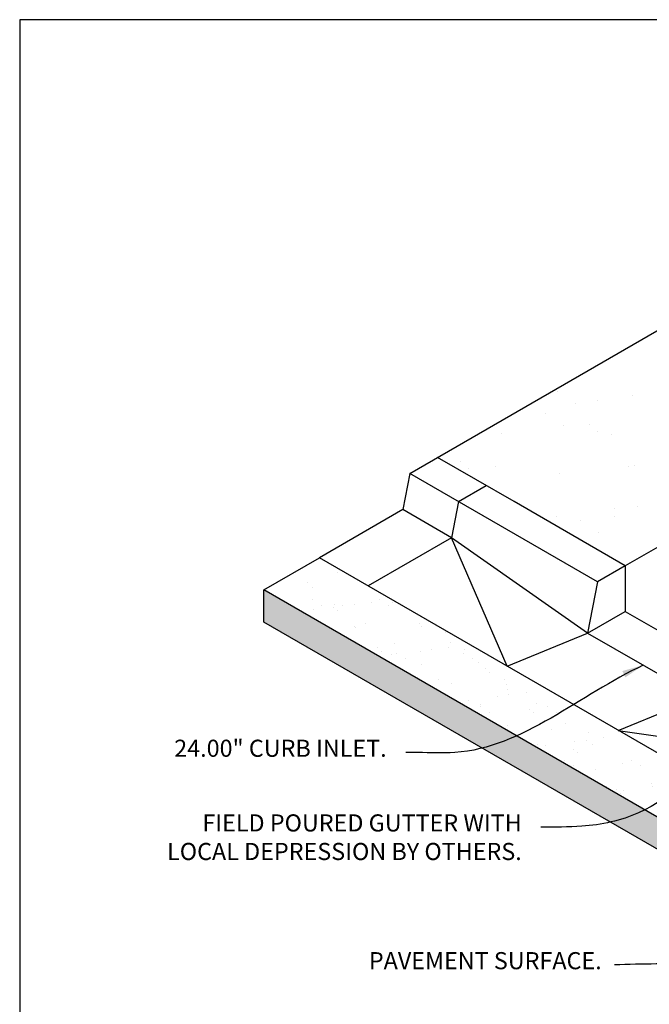
# Model space of a CAD drawing. Units: inches. Extents: x -1576 to -857, y -528 to -98.
# Drawn here: x -1576 to -1488, y -236 to -98 of the extents above; entities that cross this region are included whole.
import ezdxf

# ---------------------------------------------------------------- set-up
doc = ezdxf.new("R2010")
doc.units = ezdxf.units.IN
doc.header["$MEASUREMENT"] = 0
for name, color, linetype in [('CB', 252, 'Continuous'), ('D', 132, 'Continuous'), ('TB', 255, 'Continuous')]:
    doc.layers.add(name, color=color, linetype=linetype)
doc.styles.get("Standard").update_dxf_attribs({"font": 'romans.shx'})
doc.dimstyles.get("Standard").update_dxf_attribs({"dimscale": 20, "dimtxt": 0.12, "dimasz": 0.15, "dimexe": 0.18, "dimexo": 0.0625, "dimgap": 0.09, "dimtad": 0, "dimtih": 1, "dimtoh": 1, "dimzin": 4, "dimdsep": 46, "dimtxsty": 'Standard', "dimcen": 0, "dimclrd": 256, "dimclre": 256, "dimclrt": 110, "dimadec": 0, "dimazin": 0, "dimtfac": 1, "dimtofl": 0, "dimtmove": 0, "dimatfit": 0, "dimfxl": 1, "dimtolj": 1, "dimtzin": 0, "dimarcsym": 0})

msp = doc.modelspace()

# ---------------------------------------------------------------- hatches: boundary and pattern name
at = {"layer": 'CB'}
h = msp.add_hatch(dxfattribs=at)
h.set_pattern_fill('AR-SAND', color=256, scale=6, style=0)
h.set_pattern_definition([(37.5, (7.585, 0), (-0.37796, 11.56094), [0, -9.12, 0, -10.2, 0, -9.75]), (7.5, (7.585, 0), (10.61866, 16.93288), [0, -4.92, 0, -8.22, 0, -3.15]), (327.5, (0.205, 0), (18.68485, 0.033954), [0, -3, 0, -10.8, 0, -14.1]), (317.5, (0.205, 0), (18.03676, 5.26605), [0, -1.5, 0, -7.08, 0, -8.1])])
h.paths.add_polyline_path([(-1409.147, -127.122), (-1377.97, -145.122), (-1459.81, -192.372), (-1448.118, -199.122), (-1435.453, -206.434), (-1338.025, -150.184), (-1419.864, -102.934), (-1517.292, -159.184), (-1506.575, -165.372), (-1490.987, -174.372)])
h = msp.add_hatch(dxfattribs=at)
h.set_pattern_fill('AR-SAND', color=256, scale=3, style=0)
h.set_pattern_definition([(37.5, (419.332, 410.729), (-0.18898, 5.780471), [0, -4.56, 0, -5.1, 0, -4.875]), (7.5, (419.332, 410.729), (5.30933, 8.466438), [0, -2.46, 0, -4.11, 0, -1.575]), (327.5, (415.642, 410.729), (9.342426, 0.016977), [0, -1.5, 0, -5.4, 0, -7.05]), (317.5, (415.642, 410.729), (9.01838, 2.633027), [0, -0.75, 0, -3.54, 0, -4.05])])
h.paths.add_polyline_path([(-1459.81, -224.997), (-1452.015, -220.497), (-1533.855, -173.247), (-1541.649, -177.747)])
h = msp.add_hatch(dxfattribs=at)
h.set_pattern_fill('AR-CONC', color=256, scale=0.375, style=0)
h.set_pattern_definition([(50, (419.3322, 410.7292), (2.6897257, -0.2353205), [0.28125, -3.09375]), (355, (419.3322, 410.7292), (-0.5203175, 2.8207205), [0.225, -2.475]), (100.45144, (419.5563, 410.7096), (2.1694082, 2.5854), [0.2390257, -2.629283]), (46.1842, (419.3322, 411.4792), (4.002155, -0.6206973), [0.421875, -4.640625]), (96.63564, (419.6657, 411.4275), (3.504982, 3.652945), [0.358539, -3.943927]), (351.18416, (419.332, 411.479), (3.504982, 3.652945), [0.3375, -3.7125]), (21, (419.7072, 411.2917), (2.2384014, -1.5098208), [0.28125, -3.09375]), (326, (419.7072, 411.2917), (0.9124325, 2.7193127), [0.225, -2.475]), (71.45144, (419.8937, 411.166), (3.150834, 1.2094918), [0.2390257, -2.629283]), (37.5, (419.3322, 410.7292), (0.04559946, 1.24835195), [0, -2.445, 0, -2.5125, 0, -2.484375]), (7.5, (419.3322, 410.7292), (0.9865108, 1.4790439), [0, -1.4325, 0, -2.38875, 0, -0.946875]), (327.5, (418.496, 410.7292), (2.00183414, -0.08458077), [0, -0.9375, 0, -2.925, 0, -3.88125]), (317.5, (418.121, 410.7292), (2.1869481, 0.3753937), [0, -1.21875, 0, -1.9425, 0, -2.75625])])
h.paths.add_polyline_path([(-1452.015, -224.997), (-1452.015, -220.497), (-1459.81, -224.997), (-1459.81, -229.497)])
h.paths.add_polyline_path([(-1459.81, -229.497), (-1459.81, -224.997), (-1541.649, -177.747), (-1541.649, -182.247)])

# ---------------------------------------------------------------- linework, layer by layer
for p, q in [((-1521.189, -161.434), (-1419.864, -102.934)), ((-1409.147, -127.122), (-1490.987, -174.372)), ((-1506.575, -165.372), (-1517.292, -159.184)), ((-1521.189, -161.434), (-1522.163, -166.497)), ((-1494.884, -176.622), (-1521.189, -161.434)), ((-1514.369, -165.372), (-1510.472, -163.122)), ((-1514.369, -165.372), (-1515.343, -170.434)), ((-1490.987, -174.372), (-1506.575, -165.372)), ((-1522.163, -166.497), (-1533.855, -173.247)), ((-1515.343, -170.434), (-1522.163, -166.497)), ((-1515.343, -170.434), (-1527.035, -177.184)), ((-1496.264, -183.794), (-1515.343, -170.434)), ((-1507.549, -188.434), (-1515.343, -170.434)), ((-1541.649, -177.747), (-1533.855, -173.247)), ((-1452.015, -220.497), (-1533.855, -173.247)), ((-1490.987, -174.372), (-1494.884, -176.622)), ((-1490.987, -174.372), (-1490.987, -180.747)), ((-1459.81, -224.997), (-1541.649, -177.747)), ((-1541.649, -182.247), (-1541.649, -177.747)), ((-1494.884, -176.622), (-1496.264, -183.794)), ((-1496.264, -183.794), (-1490.987, -180.747)), ((-1490.987, -180.747), (-1479.62, -187.309)), ((-1459.81, -229.497), (-1541.649, -182.247)), ((-1507.549, -188.434), (-1496.264, -183.794)), ((-1496.264, -183.794), (-1480.675, -192.794)), ((-1491.961, -197.434), (-1480.675, -192.794)), ((-1491.961, -197.434), (-1460.784, -201.934))]:
    msp.add_line(p, q, dxfattribs=at)
at = {"layer": 'TB'}
msp.add_lwpolyline([(-1250.385, -528.335), (-1250.385, -97.835), (-1575.885, -97.835), (-1575.885, -528.335)], close=True, dxfattribs=at)

# ---------------------------------------------------------------- texts
at = {"layer": 'D', "color": 110, "char_height": 2.4, "attachment_point": 3}
for s, insert in [('24.00" CURB INLET.', (-1524.437, -198.733)), ('FIELD POURED GUTTER WITH\\P LOCAL DEPRESSION BY OTHERS.', (-1505.502, -209.198)), ('PAVEMENT SURFACE.', (-1494.292, -228.5))]:
    msp.add_mtext(s, dxfattribs=dict(at, insert=insert))

# ---------------------------------------------------------------- leaders
at = {"layer": 'D', "path_type": 1}
msp.add_leader([(-1488.47, -188.294), (-1514.891, -200.533), (-1520.042, -200.533), (-1521.737, -200.533)], dimstyle='Standard', override={"dimpost": '"'}, dxfattribs=at)
at = {"layer": 'D', "path_type": 1, "annotation_type": 0, "has_hookline": 1, "hookline_direction": 1}
msp.add_leader([(-1476.372, -199.684), (-1489.114, -208.98), (-1497.065, -210.868), (-1502.802, -210.998)], dimstyle='Standard', override={"dimasz": 0.09, "dimldrblk": 'Dot'}, dxfattribs=at)
at = {"layer": 'D', "path_type": 1, "annotation_type": 0, "has_hookline": 1, "hookline_direction": 1, "text_width": 36.457}
msp.add_leader([(-1459.418, -221.482), (-1474.716, -228.365), (-1480.802, -229.747), (-1492.492, -230.3)], dimstyle='Standard', override={"dimasz": 0.09, "dimldrblk": 'Dot'}, dxfattribs=at)

doc.saveas('drawing.dxf')
